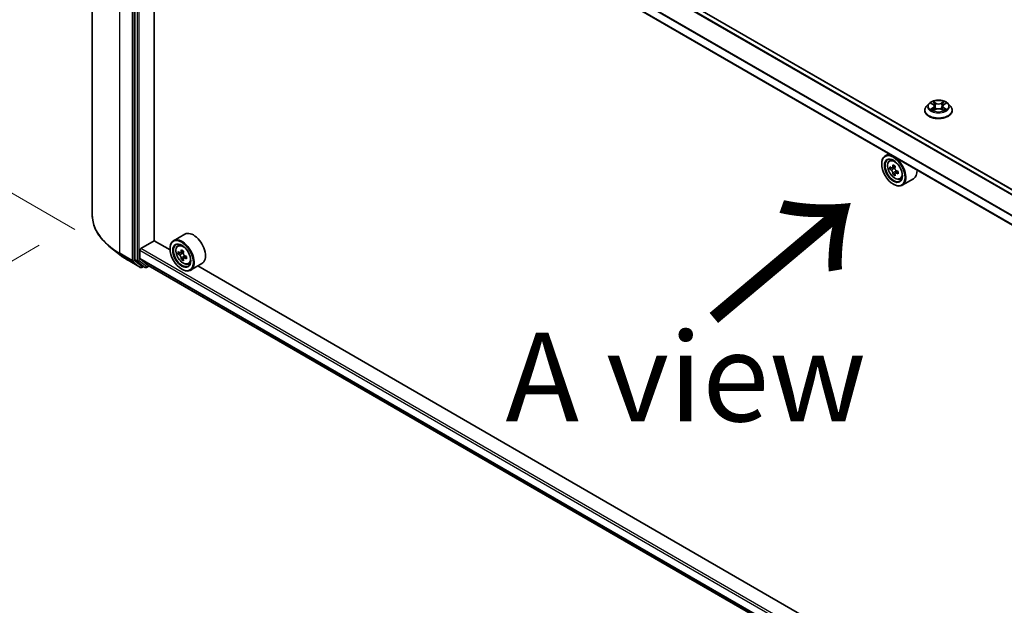
# Model space of a CAD drawing. Units: millimetres. Extents: x 36 to 10849, y 20 to 1987.
# Drawn here: x 106 to 175, y 552 to 594 of the extents above; entities that cross this region are included whole.
import ezdxf

# ---------------------------------------------------------------- set-up
doc = ezdxf.new("R2010")
doc.units = ezdxf.units.MM
doc.header["$LTSCALE"] = 2.5
doc.layers.get('Defpoints').update_dxf_attribs({"lineweight": 25})
for name, color, linetype, lineweight in [('Dimension (ISO)', 7, 'Continuous', 18), ('Symbol (ISO)', 7, 'Continuous', 18), ('Visible (ISO)', 7, 'Continuous', 35), ('Visible Narrow (ISO)', 7, 'Continuous', 25)]:
    doc.layers.add(name, color=color, linetype=linetype, lineweight=lineweight)
doc.styles.add('Note Text (TK)', font='MS PGothic.ttf')
doc.dimstyles.new('Default - Method 1b (TK)', dxfattribs={"dimscale": 2.5, "dimtxt": 2.5, "dimasz": 2.5, "dimexe": 1, "dimexo": 1.5, "dimgap": 1, "dimtad": 1, "dimdsep": 46, "dimtxsty": 'Note Text (TK)', "dimblk": 'OPEN', "dimcen": 0.09, "dimdle": 5, "dimclrd": 100, "dimclre": 100, "dimclrt": 7, "dimadec": 1, "dimazin": 1, "dimtfac": 1, "dimtmove": 0, "dimatfit": 3, "dimldrblk": 'OPEN', "dimfxl": 1, "dimtolj": 1, "dimlwd": -1, "dimlwe": -1, "dimarcsym": 0})

# ---------------------------------------------------------------- blocks, each defined once
blk = doc.blocks.new('_Open')
at = {"color": 0, "linetype": 'ByBlock', "lineweight": -2}
for p, q in [((-1, 0.167), (0, 0)), ((-1, -0.167), (0, 0)), ((0, 0), (-1, 0))]:
    blk.add_line(p, q, dxfattribs=at)
blk = doc.blocks.new('*D22')
at = {"layer": 'Defpoints', "color": 0}
for p in [(110.829, 579.764), (230.064, 513.955), (197.399, 495.096)]:
    blk.add_point(p, dxfattribs=at)
at = {"layer": 'Dimension (ISO)', "color": 100}
for p, q in [((107.09, 577.605), (79.004, 561.39)), ((86.893, 559.675), (192.003, 498.249)), ((226.326, 511.797), (194.906, 493.657))]:
    blk.add_line(p, q, dxfattribs=at)
at = {"layer": 'Dimension (ISO)', "color": 100, "xscale": 6.25, "yscale": 6.25, "zscale": 6.25}
for p, rotation in [((81.497, 562.829), 149.6981328138408), ((197.399, 495.096), 329.6981328138409)]:
    blk.add_blockref('_Open', p, dxfattribs=dict(at, rotation=rotation))
at = {"layer": 'Dimension (ISO)', "color": 7, "insert": (136.624, 536.462), "char_height": 6.25, "attachment_point": 4, "rotation": 329.69813, "style": 'Note Text (TK)'}
blk.add_mtext('\\A1;{\\Q29.698;\\W0.819;\\H0.816x;500}', dxfattribs=at)
blk = doc.blocks.new('*D24')
at = {"layer": 'Defpoints', "color": 0}
for p in [(88.983, 631.208), (113.404, 617.108), (113.349, 576.553)]:
    blk.add_point(p, dxfattribs=at)
at = {"layer": 'Dimension (ISO)', "color": 100}
for p, q in [((109.657, 619.272), (86.485, 632.65)), ((88.937, 596.903), (88.975, 624.958)), ((109.602, 578.717), (86.43, 592.095))]:
    blk.add_line(p, q, dxfattribs=at)
at = {"layer": 'Dimension (ISO)', "color": 100, "xscale": 6.25, "yscale": 6.25, "zscale": 6.25}
for p, rotation in [((88.983, 631.208), 89.92325447169742), ((88.929, 590.653), 269.9232544716974)]:
    blk.add_blockref('_Open', p, dxfattribs=dict(at, rotation=rotation))
at = {"layer": 'Dimension (ISO)', "color": 7, "insert": (83.898, 605.417), "char_height": 6.25, "attachment_point": 4, "rotation": 89.92325, "style": 'Note Text (TK)'}
blk.add_mtext('\\A1;{\\Q29.923;\\W0.817;\\H0.816x;149}', dxfattribs=at)

msp = doc.modelspace()

# ---------------------------------------------------------------- linework, layer by layer
at = {"layer": 'Visible (ISO)'}
for p, q in [((110.8288, 579.7639), (110.8288, 618.6244)), ((221.1101, 555.3277), (115.1177, 616.5224)), ((113.842, 615.3772), (113.842, 576.6152)), ((220.1852, 553.3718), (114.2163, 614.5529)), ((115.1973, 577.9312), (115.1973, 613.9865)), ((169.5618, 587.11), (169.5618, 587.1211)), ((169.8448, 587.5889), (169.6795, 587.4044)), ((170.0071, 587.6089), (170.1487, 587.5243)), ((170.1751, 587.1039), (170.3225, 587.1862)), ((170.2361, 587.4077), (170.2634, 587.1532)), ((170.7343, 587.1862), (170.8818, 587.1039)), ((170.8208, 587.4077), (170.7934, 587.1532)), ((170.9081, 587.5243), (171.0497, 587.6089)), ((171.212, 587.5889), (171.3774, 587.4044)), ((171.4951, 587.11), (171.4951, 587.1211)), ((167.0246, 584.064), (166.77, 583.917)), ((167.0656, 583.5632), (167.1767, 583.6609)), ((166.5215, 583.3405), (166.5215, 583.3677)), ((167.2421, 583.0591), (167.1025, 582.9785)), ((167.4694, 583.181), (167.2702, 583.066)), ((167.3074, 583.0875), (167.4083, 583.0292)), ((167.6823, 582.8123), (167.4831, 582.6973)), ((167.5203, 582.8353), (167.5203, 582.7187)), ((167.4631, 582.6764), (167.3235, 582.5958)), ((167.8114, 582.2714), (167.9516, 582.3189)), ((168.7714, 582.3013), (167.97, 581.8386)), ((167.3465, 581.9116), (167.37, 581.898)), ((114.2663, 577.3801), (115.2091, 577.9244)), ((116.319, 577.2836), (115.1973, 577.9312)), ((117.3668, 578.3921), (116.5654, 577.9294)), ((112.7582, 576.9524), (112.1278, 577.4514)), ((114.1956, 576.6785), (114.1956, 577.2576)), ((116.3169, 577.3529), (116.3169, 577.3801)), ((116.861, 577.5756), (116.9721, 577.6733)), ((113.3538, 576.5505), (114.2259, 576.047)), ((113.8584, 576.5724), (114.3867, 576.1454)), ((114.2065, 576.65), (114.7707, 576.194)), ((117.0375, 577.0715), (116.8979, 576.9909)), ((117.2648, 577.1934), (117.0656, 577.0784)), ((117.1028, 577.0998), (117.2037, 577.0416)), ((117.2585, 576.6887), (117.1189, 576.6082)), ((117.4777, 576.8246), (117.2785, 576.7096)), ((117.3157, 576.8476), (117.3157, 576.7311)), ((114.441, 576.1135), (114.3259, 576.047)), ((114.556, 576.0471), (114.391, 576.1424)), ((114.656, 576.0471), (114.8403, 576.1535)), ((114.7736, 576.192), (220.1852, 515.3326)), ((117.1419, 575.924), (117.1654, 575.9104)), ((117.6068, 576.2838), (117.747, 576.3312)), ((118.5668, 576.3136), (117.7654, 575.8509)), ((166.5236, 548.298), (118.2829, 576.1497))]:
    msp.add_line(p, q, dxfattribs=at)
for centre in [(114.2759, 576.1336), (114.606, 576.1337)]:
    msp.add_arc(centre, 0.1, 240, 300, dxfattribs=at)
for centre, major_axis in [((167.3465, 582.8642), (-0.5833, 1.0104)), ((167.3465, 582.8642), (0.45, -0.7794)), ((117.1419, 576.8766), (-0.5833, 1.0104)), ((117.1419, 576.8766), (0.45, -0.7794))]:
    msp.add_ellipse(centre, major_axis=major_axis, ratio=0.5773503, dxfattribs=at)
for centre, major_axis, start_param, end_param in [((167.37, 582.8778), (0.6, -1.0392), 5.4977871, 10.2101761), ((167.37, 582.8778), (0.4333, -0.7506), 2.375245, 7.049533), ((168.7895, 584.0376), (-1.194, -2.0681), 5.4541541, 5.5414202), ((169.0842, 583.9525), (-2.4219, 0), 0.6124987, 0.6768001), ((169.0842, 583.7824), (2.4219, 0), 3.7540914, 3.8183927), ((169.0105, 583.91), (-1.211, -2.0975), 5.3248877, 5.3891891), ((169.0842, 584.2077), (-2.3881, 0), 0.7417651, 0.8290312), ((167.4083, 582.8999), (0.0792, -0.1371), 1.7950624, 2.3561945), ((169.1578, 583.825), (1.211, 2.0975), 2.1832951, 2.2475964), ((167.4083, 582.8999), (0.0792, -0.1371), 0.7853982, 1.3465303), ((169.0842, 583.9525), (-2.4219, 0), 0.8939962, 0.9582976), ((169.3788, 583.6974), (1.194, 2.0681), 2.3125614, 2.3998276), ((168.1714, 583.3405), (0.6, -1.0392), 0, 0.8481438), ((169.0105, 583.91), (-1.211, -2.0975), 5.6063852, 5.6706866), ((169.0842, 583.5273), (2.3881, 0), 3.8833577, 3.9706239), ((169.1578, 583.825), (1.211, 2.0975), 2.4647926, 2.5290939), ((169.0842, 583.7824), (2.4219, 0), 4.0355889, 4.0998903), ((117.1654, 576.8902), (0.6, -1.0392), 5.4977871, 10.2101761), ((117.9668, 577.3529), (0.6, -1.0392), 0, 3.1415927), ((114.2663, 577.2984), (-0.05, -0.0866), 3.9269908, 5.4977871), ((117.1654, 576.8902), (0.4333, -0.7506), 2.375245, 7.049533), ((118.8059, 577.9224), (-1.211, -2.0975), 5.3248877, 5.3891891), ((118.8796, 578.22), (-2.3881, 0), 0.7417651, 0.8290312), ((113.9127, 576.656), (-0.05, -0.0866), 5.4977871, 6.1925254), ((114.2427, 576.7058), (-0.0333, -0.0577), 5.4977871, 6.1925254), ((118.585, 578.0499), (-1.194, -2.0681), 5.4541541, 5.5414202), ((118.8796, 577.9649), (-2.4219, 0), 0.6124987, 0.6768001), ((118.8796, 577.7948), (2.4219, 0), 3.7540914, 3.8183927), ((118.8059, 577.9224), (-1.211, -2.0975), 5.6063852, 5.6706866), ((118.8796, 577.5396), (2.3881, 0), 3.8833577, 3.9706239), ((117.2037, 576.9123), (0.0792, -0.1371), 1.7950624, 2.3561945), ((118.9532, 577.8373), (1.211, 2.0975), 2.1832951, 2.2475964), ((118.9532, 577.8373), (1.211, 2.0975), 2.4647926, 2.5290939), ((117.2037, 576.9123), (0.0792, -0.1371), 0.7853982, 1.3465303), ((118.8796, 577.9649), (-2.4219, 0), 0.8939962, 0.9582976), ((118.8796, 577.7948), (2.4219, 0), 4.0355889, 4.0998903), ((119.1742, 577.7097), (1.194, 2.0681), 2.3125614, 2.3998276), ((114.441, 576.229), (-0.05, -0.0866), 6.1925254, 6.2831853), ((114.8069, 576.2497), (-0.0333, -0.0577), 6.1925254, 6.2831853)]:
    msp.add_ellipse(centre, major_axis=major_axis, ratio=0.5773503, start_param=start_param, end_param=end_param, dxfattribs=at)
for points, knots in [([(171.212, 587.5889), (171.1711, 587.6345), (171.1192, 587.6745), (170.9966, 587.7434), (170.9252, 587.7718), (170.772, 587.8132), (170.6902, 587.8263), (170.5244, 587.8364), (170.4404, 587.8334), (170.278, 587.8118), (170.1995, 587.7931), (170.0553, 587.7411), (169.9896, 587.7077), (169.9004, 587.6438), (169.8704, 587.6174), (169.8448, 587.5889)], [1.2629648, 1.2629648, 1.2629648, 1.2629648, 1.5839777, 1.5839777, 1.9184063, 1.9184063, 2.2514838, 2.2514838, 2.5827972, 2.5827972, 2.9145331, 2.9145331, 3.2485111, 3.2485111, 3.4494242, 3.4494242, 3.4494242, 3.4494242]), ([(169.6795, 587.4044), (169.6646, 587.3878), (169.6509, 587.3706), (169.6263, 587.3352), (169.6153, 587.3169), (169.5962, 587.2795), (169.5881, 587.2604), (169.5751, 587.2214), (169.5701, 587.2016), (169.5634, 587.1615), (169.5618, 587.1413), (169.5618, 587.1211)], [3.4494242, 3.4494242, 3.4494242, 3.4494242, 3.54493753, 3.54493753, 3.64045085, 3.64045085, 3.73596417, 3.73596417, 3.83147749, 3.83147749, 3.92699082, 3.92699082, 3.92699082, 3.92699082]), ([(169.5618, 587.11), (169.5618, 587.0504), (169.5775, 586.9909), (169.6384, 586.877), (169.6847, 586.8228), (169.8043, 586.7245), (169.8786, 586.6808), (170.0465, 586.6095), (170.1403, 586.5819), (170.3375, 586.5457), (170.4409, 586.5369), (170.6469, 586.5388), (170.7496, 586.5495), (170.9444, 586.5894), (171.0364, 586.6186), (171.2008, 586.693), (171.273, 586.7383), (171.3895, 586.8412), (171.4341, 586.8987), (171.4837, 587.0084), (171.4951, 587.0592), (171.4951, 587.11)], [3.9269908, 3.9269908, 3.9269908, 3.9269908, 4.2267014, 4.2267014, 4.5391124, 4.5391124, 4.8636054, 4.8636054, 5.1893334, 5.1893334, 5.5140838, 5.5140838, 5.8384387, 5.8384387, 6.1632728, 6.1632728, 6.4890702, 6.4890702, 6.8129852, 6.8129852, 7.0685835, 7.0685835, 7.0685835, 7.0685835]), ([(170.0712, 587.1751), (170.0772, 587.1701), (170.0837, 587.1651), (170.0977, 587.155), (170.1052, 587.15), (170.1211, 587.1401), (170.1295, 587.1353), (170.1472, 587.1257), (170.1565, 587.121), (170.1719, 587.1138), (170.1776, 587.1112), (170.1836, 587.1087)], [4.53490148, 4.53490148, 4.53490148, 4.53490148, 4.60505141, 4.60505141, 4.67520135, 4.67520135, 4.74535128, 4.74535128, 4.81550122, 4.81550122, 4.85637589, 4.85637589, 4.85637589, 4.85637589]), ([(170.2361, 587.4077), (170.2351, 587.4168), (170.2331, 587.4258), (170.2268, 587.4433), (170.2226, 587.4518), (170.2124, 587.4683), (170.2064, 587.4762), (170.1926, 587.4913), (170.1848, 587.4984), (170.1679, 587.512), (170.1586, 587.5183), (170.1487, 587.5243)], [0.84730152, 0.84730152, 0.84730152, 0.84730152, 0.98850982, 0.98850982, 1.12971813, 1.12971813, 1.27092643, 1.27092643, 1.41213473, 1.41213473, 1.55334303, 1.55334303, 1.55334303, 1.55334303]), ([(170.7343, 587.1862), (170.7121, 587.1986), (170.6868, 587.2088), (170.6324, 587.2244), (170.6033, 587.2297), (170.5437, 587.2351), (170.5132, 587.2351), (170.4536, 587.2297), (170.4244, 587.2244), (170.37, 587.2088), (170.3448, 587.1986), (170.3225, 587.1862)], [1.5882496, 1.5882496, 1.5882496, 1.5882496, 1.8954276, 1.8954276, 2.2026055, 2.2026055, 2.5097835, 2.5097835, 2.8169614, 2.8169614, 3.1241394, 3.1241394, 3.1241394, 3.1241394]), ([(170.9081, 587.5243), (170.8982, 587.5183), (170.889, 587.512), (170.872, 587.4984), (170.8643, 587.4913), (170.8505, 587.4762), (170.8444, 587.4683), (170.8342, 587.4518), (170.8301, 587.4433), (170.8238, 587.4258), (170.8217, 587.4168), (170.8208, 587.4077)], [3.15904595, 3.15904595, 3.15904595, 3.15904595, 3.30025425, 3.30025425, 3.44146255, 3.44146255, 3.58267086, 3.58267086, 3.72387916, 3.72387916, 3.86508746, 3.86508746, 3.86508746, 3.86508746]), ([(170.8733, 587.1087), (170.8792, 587.1112), (170.885, 587.1138), (170.9003, 587.121), (170.9096, 587.1257), (170.9273, 587.1353), (170.9357, 587.1401), (170.9516, 587.15), (170.9591, 587.155), (170.9731, 587.1651), (170.9796, 587.1701), (170.9857, 587.1751)], [6.13919839, 6.13919839, 6.13919839, 6.13919839, 6.18007307, 6.18007307, 6.250223, 6.250223, 6.32037294, 6.32037294, 6.39052288, 6.39052288, 6.46067281, 6.46067281, 6.46067281, 6.46067281]), ([(171.4951, 587.1211), (171.4951, 587.1413), (171.4934, 587.1615), (171.4868, 587.2016), (171.4818, 587.2214), (171.4687, 587.2604), (171.4607, 587.2795), (171.4416, 587.3169), (171.4306, 587.3352), (171.4059, 587.3706), (171.3923, 587.3878), (171.3774, 587.4044)], [0.78539816, 0.78539816, 0.78539816, 0.78539816, 0.88091149, 0.88091149, 0.97642481, 0.97642481, 1.07193813, 1.07193813, 1.16745145, 1.16745145, 1.26296478, 1.26296478, 1.26296478, 1.26296478]), ([(167.0656, 583.5632), (167.0298, 583.5318), (167.0013, 583.4917), (166.9576, 583.395), (166.9443, 583.337), (166.935, 583.2084), (166.9403, 583.1371), (166.9694, 582.9908), (166.9932, 582.9158), (167.0563, 582.7699), (167.0956, 582.699), (167.1857, 582.5677), (167.2366, 582.5073), (167.3458, 582.4026), (167.4041, 582.3584), (167.5234, 582.2916), (167.5845, 582.2689), (167.7016, 582.2506), (167.7579, 582.2537), (167.81, 582.271), (167.8107, 582.2712), (167.8114, 582.2714)], [2.4711378, 2.4711378, 2.4711378, 2.4711378, 2.749634, 2.749634, 3.0614528, 3.0614528, 3.3950878, 3.3950878, 3.7294293, 3.7294293, 4.0615117, 4.0615117, 4.3933663, 4.3933663, 4.7271971, 4.7271971, 5.0619213, 5.0619213, 5.3786181, 5.3786181, 5.3828439, 5.3828439, 5.3828439, 5.3828439]), ([(167.1961, 583.0768), (167.2086, 583.0678), (167.2222, 583.0616), (167.248, 583.0578), (167.2602, 583.0603), (167.2802, 583.0718), (167.2892, 583.0816), (167.3024, 583.1079), (167.3065, 583.1244), (167.308, 583.1414)], [0, 0, 0, 0, 0.017936943, 0.017936943, 0.035873886, 0.035873886, 0.053810829, 0.053810829, 0.071747772, 0.071747772, 0.071747772, 0.071747772]), ([(167.308, 582.7128), (167.3065, 582.728), (167.3024, 582.7462), (167.2892, 582.7836), (167.2802, 582.8029), (167.2602, 582.8374), (167.248, 582.8549), (167.2222, 582.8851), (167.2086, 582.8977), (167.1961, 582.9067)], [0, 0, 0, 0, 0.017936943, 0.017936943, 0.035873886, 0.035873886, 0.053810829, 0.053810829, 0.071747772, 0.071747772, 0.071747772, 0.071747772]), ([(167.4554, 583.0564), (167.4538, 583.0393), (167.4553, 583.0196), (167.4649, 582.9802), (167.4731, 582.9604), (167.4931, 582.9258), (167.5061, 582.9089), (167.5355, 582.8808), (167.5518, 582.8696), (167.5673, 582.8624)], [0, 0, 0, 0, 0.017936943, 0.017936943, 0.035873886, 0.035873886, 0.053810829, 0.053810829, 0.071747772, 0.071747772, 0.071747772, 0.071747772]), ([(167.5673, 582.6923), (167.5518, 582.6995), (167.5355, 582.7042), (167.5061, 582.7059), (167.4931, 582.703), (167.4731, 582.6915), (167.4649, 582.6822), (167.4553, 582.6579), (167.4538, 582.643), (167.4554, 582.6277)], [0, 0, 0, 0, 0.017936943, 0.017936943, 0.035873886, 0.035873886, 0.053810829, 0.053810829, 0.071747772, 0.071747772, 0.071747772, 0.071747772]), ([(112.1278, 577.4514), (111.9619, 577.5828), (111.81, 577.7205), (111.5366, 578.0065), (111.4152, 578.155), (111.2051, 578.4604), (111.1164, 578.6175), (110.9735, 578.9378), (110.9193, 579.101), (110.847, 579.4308), (110.8288, 579.5973), (110.8288, 579.7639)], [3.29685357, 3.29685357, 3.29685357, 3.29685357, 3.42288102, 3.42288102, 3.54890847, 3.54890847, 3.67493592, 3.67493592, 3.80096337, 3.80096337, 3.92699082, 3.92699082, 3.92699082, 3.92699082]), ([(116.861, 577.5756), (116.8252, 577.5442), (116.7967, 577.504), (116.7531, 577.4073), (116.7397, 577.3494), (116.7304, 577.2208), (116.7357, 577.1494), (116.7648, 577.0031), (116.7886, 576.9282), (116.8517, 576.7823), (116.891, 576.7114), (116.9811, 576.58), (117.032, 576.5196), (117.1412, 576.4149), (117.1995, 576.3708), (117.3188, 576.3039), (117.3799, 576.2812), (117.497, 576.2629), (117.5533, 576.2661), (117.6054, 576.2833), (117.6061, 576.2836), (117.6068, 576.2838)], [5.6127304, 5.6127304, 5.6127304, 5.6127304, 5.8912266, 5.8912266, 6.2030455, 6.2030455, 6.5366804, 6.5366804, 6.871022, 6.871022, 7.2031044, 7.2031044, 7.5349589, 7.5349589, 7.8687898, 7.8687898, 8.2035139, 8.2035139, 8.5202107, 8.5202107, 8.5244365, 8.5244365, 8.5244365, 8.5244365]), ([(112.7582, 576.9524), (112.7943, 576.9239), (112.8312, 576.8956), (112.9064, 576.8398), (112.9447, 576.8122), (113.0228, 576.7579), (113.0625, 576.7311), (113.1434, 576.6782), (113.1845, 576.6521), (113.2681, 576.6007), (113.3106, 576.5754), (113.3538, 576.5505)], [2.98633174, 2.98633174, 2.98633174, 2.98633174, 3.01738392, 3.01738392, 3.0484361, 3.0484361, 3.07948829, 3.07948829, 3.11054047, 3.11054047, 3.14159265, 3.14159265, 3.14159265, 3.14159265]), ([(116.9915, 577.0891), (117.004, 577.0802), (117.0176, 577.074), (117.0435, 577.0702), (117.0556, 577.0726), (117.0756, 577.0841), (117.0846, 577.094), (117.0978, 577.1203), (117.1019, 577.1367), (117.1035, 577.1538)], [0, 0, 0, 0, 0.017936943, 0.017936943, 0.035873886, 0.035873886, 0.053810829, 0.053810829, 0.071747772, 0.071747772, 0.071747772, 0.071747772]), ([(117.1035, 576.7251), (117.1019, 576.7404), (117.0978, 576.7585), (117.0846, 576.796), (117.0756, 576.8153), (117.0556, 576.8498), (117.0435, 576.8673), (117.0176, 576.8974), (117.004, 576.9101), (116.9915, 576.919)], [0, 0, 0, 0, 0.017936943, 0.017936943, 0.035873886, 0.035873886, 0.053810829, 0.053810829, 0.071747772, 0.071747772, 0.071747772, 0.071747772]), ([(117.2508, 577.0687), (117.2492, 577.0517), (117.2507, 577.032), (117.2604, 576.9925), (117.2685, 576.9727), (117.2885, 576.9382), (117.3015, 576.9212), (117.3309, 576.8931), (117.3472, 576.882), (117.3627, 576.8748)], [0, 0, 0, 0, 0.017936943, 0.017936943, 0.035873886, 0.035873886, 0.053810829, 0.053810829, 0.071747772, 0.071747772, 0.071747772, 0.071747772]), ([(117.3627, 576.7047), (117.3472, 576.7119), (117.3309, 576.7166), (117.3015, 576.7183), (117.2885, 576.7154), (117.2685, 576.7039), (117.2604, 576.6945), (117.2507, 576.6703), (117.2492, 576.6554), (117.2508, 576.6401)], [0, 0, 0, 0, 0.017936943, 0.017936943, 0.035873886, 0.035873886, 0.053810829, 0.053810829, 0.071747772, 0.071747772, 0.071747772, 0.071747772])]:
    msp.add_open_spline(points, degree=3, knots=knots, dxfattribs=at)
at = {"layer": 'Visible Narrow (ISO)'}
for p, q in [((114.7707, 616.3264), (220.7669, 555.1295)), ((220.8201, 555.1602), (114.8069, 616.3669)), ((115.0677, 616.5175), (221.0808, 555.3108)), ((112.7814, 577.0422), (112.7814, 615.9028)), ((113.6535, 615.3993), (113.6535, 576.5387)), ((113.7949, 576.5387), (113.7949, 615.3993)), ((114.007, 615.2819), (114.007, 576.5199)), ((114.1485, 576.5199), (114.1485, 615.2819)), ((114.1956, 615.1778), (220.1852, 553.9846)), ((220.1887, 554.0301), (114.2065, 615.2189)), ((220.1852, 553.4056), (114.1956, 614.5987)), ((170.3306, 587.6335), (170.1437, 587.7378)), ((170.2016, 587.6797), (170.3191, 587.6142)), ((170.9132, 587.7378), (170.7262, 587.6335)), ((170.7378, 587.6142), (170.8553, 587.6797)), ((169.9596, 587.6315), (170.1402, 587.5236)), ((170.1402, 587.2952), (169.9596, 587.1872)), ((170.0386, 587.2082), (170.1521, 587.2761)), ((170.1437, 587.081), (170.3306, 587.1852)), ((170.1521, 587.2761), (170.1638, 587.1176)), ((170.3191, 587.6142), (170.3023, 587.3782)), ((170.7262, 587.1852), (170.9132, 587.081)), ((170.7378, 587.6142), (170.7546, 587.3782)), ((170.9047, 587.2761), (170.893, 587.1176)), ((170.9047, 587.2761), (171.0182, 587.2082)), ((170.9167, 587.5236), (171.0972, 587.6315)), ((171.0972, 587.1872), (170.9167, 587.2952)), ((167.1961, 582.9067), (167.4083, 583.0292)), ((167.308, 583.1414), (167.4313, 583.2126)), ((167.5203, 582.8353), (167.308, 582.7128)), ((167.6905, 582.7635), (167.5673, 582.6923)), ((114.1956, 577.2576), (220.1852, 516.0645)), ((220.1852, 516.2278), (114.2663, 577.3801)), ((117.1035, 577.1538), (117.2267, 577.2249)), ((113.6535, 576.5387), (112.7814, 577.0422)), ((112.7978, 576.9994), (113.6699, 576.4959)), ((113.3494, 576.5535), (112.7978, 576.9994)), ((114.2215, 576.05), (113.3494, 576.5535)), ((114.3466, 576.0928), (113.7949, 576.5387)), ((114.007, 576.5199), (113.842, 576.6152)), ((113.8584, 576.5724), (114.0234, 576.4771)), ((220.1852, 515.4854), (114.1956, 576.6785)), ((114.2065, 576.65), (220.1852, 515.4632)), ((116.9915, 576.919), (117.2037, 577.0416)), ((117.3157, 576.8476), (117.1035, 576.7251)), ((117.4859, 576.7758), (117.3627, 576.7047)), ((113.6699, 576.4959), (114.2215, 576.05)), ((114.0234, 576.4771), (114.5517, 576.0501)), ((114.6767, 576.0929), (114.1485, 576.5199)), ((114.4118, 576.1304), (114.3466, 576.0928)), ((114.5517, 576.0501), (114.3867, 576.1454)), ((114.811, 576.1704), (114.6767, 576.0929)), ((220.1852, 515.3329), (114.7707, 576.194))]:
    msp.add_line(p, q, dxfattribs=at)
for centre, major_axis in [((170.5284, 587.4094), (0.7138, 0)), ((167.444, 582.9205), (0.3522, -0.61)), ((117.2394, 576.9329), (-0.3522, 0.61))]:
    msp.add_ellipse(centre, major_axis=major_axis, ratio=0.5773503, dxfattribs=at)
for centre, major_axis, ratio, start_param, end_param in [((170.5284, 587.4094), (-0.6867, 0), 0.5773503, 5.3071026, 5.6884717), ((170.1901, 587.674), (-0.0136, -0.0096), 0.1849737, 1.043317, 2.4384992), ((170.8668, 587.674), (-0.0136, 0.0096), 0.1849737, 0.7030935, 2.0982756), ((170.5284, 587.4094), (-0.6867, 0), 0.5773503, 3.7363063, 4.1176753), ((170.5284, 587.1507), (-0.9559, 0), 0.5773503, 5.8056187, 9.9023446), ((170.5284, 587.1211), (-0.9667, 0), 0.5773503, 0, 3.1415927), ((170.5284, 587.11), (0.9667, 0), 0.5773503, 3.1415927, 6.2831853), ((170.5284, 587.3846), (-0.7697, 0), 0.5773503, 5.8056187, 9.9023446), ((170.5284, 587.4094), (0.6867, 0), 0.5773503, 3.7363063, 4.1176753), ((170.0506, 587.2028), (-0.0032, -0.0164), 0.7797536, 4.5269049, 5.922087), ((170.0989, 587.1681), (-0.0142, -0.0088), 0.7297361, 5.1634453, 5.7754826), ((170.5284, 587.3338), (0.5374, 0), 0.5773503, 2.1762943, 2.4206222), ((170.1402, 587.51), (0.0086, 0.0143), 0.5873385, 0, 0.7942785), ((169.9354, 587.4094), (0.2847, 0), 0.5773503, 5.5152404, 7.0511302), ((170.1402, 587.2816), (0.0086, -0.0143), 0.5873385, 0.8637843, 2.3473142), ((169.9354, 587.397), (0.3013, 0), 0.5773503, 5.5152404, 6.3450887), ((170.2311, 587.5878), (-0.0161, -0.0045), 0.2229178, 3.8515805, 5.2070037), ((170.2908, 587.3725), (-0.0161, -0.0045), 0.2228845, 3.8515738, 5.2026198), ((170.3306, 587.6199), (-0.0081, -0.0146), 0.5671862, 3.9184152, 5.401945), ((170.5284, 587.7394), (0.3013, 0), 0.5773503, 3.9444441, 5.4803339), ((170.3306, 587.1716), (-0.0081, 0.0146), 0.5671862, 5.5063628, 6.2831853), ((170.5284, 587.7518), (-0.2847, 0), 0.5773503, 0.8028515, 2.3387412), ((170.5284, 587.067), (0.2847, 0), 0.5773503, 0.8028515, 2.3387412), ((170.7262, 587.6199), (0.0081, -0.0146), 0.5671862, 0.8812403, 2.3647701), ((170.7262, 587.1716), (0.0081, 0.0146), 0.5671862, 0, 0.7768225), ((170.7661, 587.3725), (-0.0161, 0.0045), 0.2228845, 4.2221582, 5.5732041), ((171.1215, 587.4094), (-0.2847, 0), 0.5773503, 5.5152404, 7.0511302), ((170.8258, 587.5878), (-0.0161, 0.0045), 0.2229178, 4.2177743, 5.5731974), ((171.1215, 587.397), (-0.3013, 0), 0.5773503, 6.221282, 7.0511302), ((170.5284, 587.3338), (0.5374, 0), 0.5773503, 0.7209705, 0.9652983), ((170.9167, 587.2816), (-0.0086, -0.0143), 0.5873385, 3.9358711, 5.419401), ((170.9167, 587.51), (-0.0086, 0.0143), 0.5873385, 5.4889069, 6.2831853), ((170.5284, 587.4094), (0.6867, 0), 0.5773503, 5.3071026, 5.6884717), ((170.958, 587.1681), (-0.0142, 0.0088), 0.7297361, 3.6492954, 4.2613326), ((171.0063, 587.2028), (0.0032, -0.0164), 0.7797536, 0.3610983, 1.7562804), ((167.4815, 582.9422), (-0.3754, 0.6502), 0.5773503, 5.8594015, 6.3981286), ((167.4815, 582.9422), (0.3754, -0.6502), 0.5773503, 6.168242, 6.7069691), ((117.4954, 579.7639), (-6.6667, 0), 0.5773503, 0, 0.7853982), ((117.4954, 579.7116), (6.6435, 0), 0.5773503, 3.7717299, 3.9269908), ((117.2769, 576.9546), (-0.3754, 0.6502), 0.5773503, 5.8594015, 6.3981286), ((117.4954, 578.9472), (-5.8633, 0), 0.5773503, 0.6301372, 0.7853982), ((112.8521, 577.083), (-0.05, -0.0866), 0.5773503, 5.4977871, 6.1925254), ((113.4038, 576.6371), (-0.05, -0.0866), 0.5773503, 6.1925254, 6.2831853), ((113.7242, 576.5795), (0.1, 0), 0.5773503, 3.9269908, 5.4977871), ((113.7242, 576.5795), (-0.05, -0.0866), 0.5773503, 5.4977871, 6.1925254), ((113.7242, 576.5795), (-0.0629, -0.0778), 0.8131434, 0.127344, 1.6981404), ((114.0777, 576.5608), (0.1, 0), 0.5773503, 3.9269908, 5.4977871), ((114.0777, 576.5608), (-0.05, -0.0866), 0.5773503, 5.4977871, 6.1925254), ((114.0777, 576.5608), (-0.0629, -0.0778), 0.8131434, 0.127344, 1.6981404), ((114.2759, 576.1336), (-0.0629, -0.0778), 0.8131434, 0.127344, 1.6981404), ((114.2759, 576.1336), (-0.05, -0.0866), 0.5773503, 6.1925254, 6.2831853), ((114.2759, 576.1336), (0.05, -0.0866), 0.5773503, 0, 0.7853982), ((114.606, 576.1337), (-0.0629, -0.0778), 0.8131434, 0.127344, 1.6981404), ((114.606, 576.1337), (-0.05, -0.0866), 0.5773503, 6.1925254, 6.2831853), ((114.606, 576.1337), (0.05, -0.0866), 0.5773503, 0, 0.7853982), ((117.2769, 576.9546), (0.3754, -0.6502), 0.5773503, 6.168242, 6.7069691)]:
    msp.add_ellipse(centre, major_axis=major_axis, ratio=ratio, start_param=start_param, end_param=end_param, dxfattribs=at)
for points, knots in [([(170.2016, 587.6797), (170.1961, 587.6851), (170.1908, 587.6905), (170.1775, 587.7045), (170.1696, 587.7128), (170.1557, 587.7267), (170.1497, 587.7325), (170.1437, 587.7378)], [-0.032055974, -0.032055974, -0.032055974, -0.032055974, -0.02365019, -0.02365019, -0.010200936, -0.010200936, 0.000338329, 0.000338329, 0.000338329, 0.000338329]), ([(170.1437, 587.7378), (170.1474, 587.732), (170.1511, 587.7253), (170.1601, 587.7087), (170.1653, 587.6984), (170.1755, 587.6808), (170.1798, 587.6738), (170.1847, 587.667)], [-0.000338329, -0.000338329, -0.000338329, -0.000338329, 0.010200936, 0.010200936, 0.02365019, 0.02365019, 0.032055974, 0.032055974, 0.032055974, 0.032055974]), ([(170.1847, 587.667), (170.1931, 587.6554), (170.2007, 587.6428), (170.2135, 587.6165), (170.2187, 587.6027), (170.2226, 587.5889)], [-0.028982846, -0.028982846, -0.028982846, -0.028982846, -0.014585063, -0.014585063, 0, 0, 0, 0]), ([(170.2426, 587.5936), (170.2384, 587.6088), (170.2327, 587.624), (170.2188, 587.653), (170.2107, 587.6669), (170.2016, 587.6797)], [0, 0, 0, 0, 0.014585063, 0.014585063, 0.028982846, 0.028982846, 0.028982846, 0.028982846]), ([(170.8553, 587.6797), (170.8461, 587.6668), (170.838, 587.6529), (170.8241, 587.6238), (170.8185, 587.6087), (170.8143, 587.5936)], [0, 0, 0, 0, 0.014491423, 0.014491423, 0.028982846, 0.028982846, 0.028982846, 0.028982846]), ([(170.8343, 587.5889), (170.8381, 587.6026), (170.8433, 587.6163), (170.8561, 587.6427), (170.8637, 587.6553), (170.8721, 587.667)], [-0.028982846, -0.028982846, -0.028982846, -0.028982846, -0.014491423, -0.014491423, 0, 0, 0, 0]), ([(170.9132, 587.7378), (170.9083, 587.7334), (170.9033, 587.7288), (170.8935, 587.7191), (170.8887, 587.7142), (170.8782, 587.7033), (170.8725, 587.6972), (170.8629, 587.6873), (170.8591, 587.6835), (170.8553, 587.6797)], [-0.032394303, -0.032394303, -0.032394303, -0.032394303, -0.023744988, -0.023744988, -0.0154285, -0.0154285, -0.005934038, -0.005934038, 0, 0, 0, 0]), ([(170.8721, 587.667), (170.8756, 587.6718), (170.8787, 587.6767), (170.8864, 587.6893), (170.8905, 587.6969), (170.8977, 587.7103), (170.9009, 587.7163), (170.9071, 587.7277), (170.9101, 587.733), (170.9132, 587.7378)], [0, 0, 0, 0, 0.005934038, 0.005934038, 0.0154285, 0.0154285, 0.023744988, 0.023744988, 0.032394303, 0.032394303, 0.032394303, 0.032394303]), ([(170.0394, 587.5896), (170.0367, 587.5926), (170.0338, 587.5955), (170.0236, 587.6045), (170.0157, 587.6098), (169.9999, 587.6184), (169.9922, 587.6217), (169.9762, 587.6274), (169.9679, 587.6297), (169.9596, 587.6315)], [0.001908258, 0.001908258, 0.001908258, 0.001908258, 0.005934038, 0.005934038, 0.0154285, 0.0154285, 0.023744988, 0.023744988, 0.032394303, 0.032394303, 0.032394303, 0.032394303]), ([(169.9596, 587.6315), (169.9672, 587.6287), (169.9747, 587.6255), (169.9894, 587.6187), (169.9965, 587.6151), (170.0046, 587.6104), (170.0059, 587.6097), (170.0071, 587.6089)], [-0.032394303, -0.032394303, -0.032394303, -0.032394303, -0.023744988, -0.023744988, -0.0154285, -0.0154285, -0.013913302, -0.013913302, -0.013913302, -0.013913302]), ([(170.0386, 587.2082), (170.033, 587.2072), (170.0268, 587.206), (170.0099, 587.2024), (169.9987, 587.1997), (169.978, 587.1937), (169.9688, 587.1907), (169.9596, 587.1872)], [-0.032055974, -0.032055974, -0.032055974, -0.032055974, -0.02365019, -0.02365019, -0.010200936, -0.010200936, 0.000338329, 0.000338329, 0.000338329, 0.000338329]), ([(169.9596, 587.1872), (169.9697, 587.1894), (169.9798, 587.1907), (170.0023, 587.1922), (170.0143, 587.1919), (170.0317, 587.1903), (170.0379, 587.1893), (170.0431, 587.1884)], [-0.000338329, -0.000338329, -0.000338329, -0.000338329, 0.010200936, 0.010200936, 0.02365019, 0.02365019, 0.032055974, 0.032055974, 0.032055974, 0.032055974]), ([(170.0869, 587.1736), (170.0811, 587.183), (170.0739, 587.1908), (170.0576, 587.2024), (170.0485, 587.2063), (170.0386, 587.2082)], [0, 0, 0, 0, 0.014585063, 0.014585063, 0.028982846, 0.028982846, 0.028982846, 0.028982846]), ([(170.0431, 587.1884), (170.0519, 587.1867), (170.0601, 587.1832), (170.0687, 587.1771), (170.07, 587.1761), (170.0712, 587.1751)], [-0.028982846, -0.028982846, -0.028982846, -0.028982846, -0.014585063, -0.014585063, -0.012042017, -0.012042017, -0.012042017, -0.012042017]), ([(170.1806, 587.107), (170.1787, 587.1072), (170.1769, 587.1071), (170.1705, 587.1064), (170.1664, 587.1048), (170.1592, 587.1), (170.156, 587.0971), (170.1498, 587.09), (170.1467, 587.0857), (170.1437, 587.081)], [0.002440164, 0.002440164, 0.002440164, 0.002440164, 0.005934038, 0.005934038, 0.0154285, 0.0154285, 0.023744988, 0.023744988, 0.032394303, 0.032394303, 0.032394303, 0.032394303]), ([(170.1437, 587.081), (170.1486, 587.0853), (170.1535, 587.0894), (170.1633, 587.0967), (170.1682, 587.1), (170.1737, 587.1032), (170.1744, 587.1036), (170.1751, 587.1039)], [-0.032394303, -0.032394303, -0.032394303, -0.032394303, -0.023744988, -0.023744988, -0.0154285, -0.0154285, -0.014299664, -0.014299664, -0.014299664, -0.014299664]), ([(170.2226, 587.5889), (170.2325, 587.553), (170.2425, 587.5171), (170.2624, 587.4453), (170.2724, 587.4094), (170.2823, 587.3735)], [-0.068779854, -0.068779854, -0.068779854, -0.068779854, -0.034389927, -0.034389927, 0, 0, 0, 0]), ([(170.3023, 587.3782), (170.2923, 587.4141), (170.2824, 587.45), (170.2625, 587.5218), (170.2525, 587.5577), (170.2426, 587.5936)], [0, 0, 0, 0, 0.034389927, 0.034389927, 0.068779854, 0.068779854, 0.068779854, 0.068779854]), ([(170.2823, 587.3735), (170.2965, 587.3223), (170.3129, 587.2719), (170.3351, 587.2139), (170.3386, 587.205), (170.3422, 587.1962)], [-0.098241255, -0.098241255, -0.098241255, -0.098241255, -0.049120627, -0.049120627, -0.040233478, -0.040233478, -0.040233478, -0.040233478]), ([(170.358, 587.2031), (170.3548, 587.2115), (170.3517, 587.22), (170.331, 587.2774), (170.3157, 587.3274), (170.3023, 587.3782)], [0.040586257, 0.040586257, 0.040586257, 0.040586257, 0.049120627, 0.049120627, 0.098241255, 0.098241255, 0.098241255, 0.098241255]), ([(170.7546, 587.3782), (170.7412, 587.3274), (170.7259, 587.2774), (170.7052, 587.22), (170.7021, 587.2115), (170.6989, 587.2031)], [0, 0, 0, 0, 0.049120627, 0.049120627, 0.057654997, 0.057654997, 0.057654997, 0.057654997]), ([(170.7147, 587.1962), (170.7183, 587.205), (170.7218, 587.2139), (170.744, 587.2719), (170.7603, 587.3223), (170.7745, 587.3735)], [-0.058007777, -0.058007777, -0.058007777, -0.058007777, -0.049120627, -0.049120627, 0, 0, 0, 0]), ([(170.8143, 587.5936), (170.8043, 587.5577), (170.7944, 587.5218), (170.7745, 587.45), (170.7645, 587.4141), (170.7546, 587.3782)], [0, 0, 0, 0, 0.034389927, 0.034389927, 0.068779854, 0.068779854, 0.068779854, 0.068779854]), ([(170.7745, 587.3735), (170.7845, 587.4094), (170.7945, 587.4453), (170.8144, 587.5171), (170.8243, 587.553), (170.8343, 587.5889)], [-0.068779854, -0.068779854, -0.068779854, -0.068779854, -0.034389927, -0.034389927, 0, 0, 0, 0]), ([(170.9132, 587.081), (170.9095, 587.0868), (170.9057, 587.0918), (170.8968, 587.1011), (170.8915, 587.1047), (170.8825, 587.107), (170.8795, 587.1072), (170.8762, 587.107)], [-0.000338329, -0.000338329, -0.000338329, -0.000338329, 0.010200936, 0.010200936, 0.02365019, 0.02365019, 0.02961581, 0.02961581, 0.02961581, 0.02961581]), ([(170.8818, 587.1039), (170.8863, 587.1014), (170.8907, 587.0986), (170.9012, 587.0912), (170.9072, 587.0863), (170.9132, 587.081)], [-0.01775631, -0.01775631, -0.01775631, -0.01775631, -0.010200936, -0.010200936, 0.000338329, 0.000338329, 0.000338329, 0.000338329]), ([(171.0182, 587.2082), (171.0083, 587.2063), (170.9992, 587.2024), (170.9829, 587.1907), (170.9758, 587.183), (170.97, 587.1736)], [0, 0, 0, 0, 0.014491423, 0.014491423, 0.028982846, 0.028982846, 0.028982846, 0.028982846]), ([(170.9857, 587.1751), (170.9869, 587.1761), (170.9881, 587.177), (170.9967, 587.1832), (171.0049, 587.1867), (171.0138, 587.1884)], [-0.016940829, -0.016940829, -0.016940829, -0.016940829, -0.014491423, -0.014491423, 0, 0, 0, 0]), ([(171.0138, 587.1884), (171.0174, 587.189), (171.0216, 587.1897), (171.0332, 587.1912), (171.0412, 587.1918), (171.0569, 587.192), (171.0647, 587.1917), (171.0807, 587.1902), (171.089, 587.189), (171.0972, 587.1872)], [0, 0, 0, 0, 0.005934038, 0.005934038, 0.0154285, 0.0154285, 0.023744988, 0.023744988, 0.032394303, 0.032394303, 0.032394303, 0.032394303]), ([(171.0972, 587.6315), (171.0872, 587.6294), (171.077, 587.6264), (171.0546, 587.6176), (171.0426, 587.6112), (171.0267, 587.5989), (171.0218, 587.5945), (171.0175, 587.5896)], [-0.000338329, -0.000338329, -0.000338329, -0.000338329, 0.010200936, 0.010200936, 0.02365019, 0.02365019, 0.030147716, 0.030147716, 0.030147716, 0.030147716]), ([(171.0972, 587.1872), (171.0897, 587.1901), (171.0821, 587.1926), (171.0675, 587.1971), (171.0604, 587.1991), (171.0456, 587.2027), (171.038, 587.2044), (171.0264, 587.2067), (171.0222, 587.2075), (171.0182, 587.2082)], [-0.032394303, -0.032394303, -0.032394303, -0.032394303, -0.023744988, -0.023744988, -0.0154285, -0.0154285, -0.005934038, -0.005934038, 0, 0, 0, 0]), ([(171.0497, 587.6089), (171.0562, 587.6128), (171.0629, 587.6164), (171.0788, 587.6241), (171.0881, 587.6281), (171.0972, 587.6315)], [-0.018142672, -0.018142672, -0.018142672, -0.018142672, -0.010200936, -0.010200936, 0.000338329, 0.000338329, 0.000338329, 0.000338329])]:
    msp.add_open_spline(points, degree=3, knots=knots, dxfattribs=at)
for points in [[(170.0988, 587.1544), (170.0948, 587.1608), (170.0909, 587.1672), (170.0869, 587.1736)], [(170.97, 587.1736), (170.966, 587.1672), (170.962, 587.1608), (170.9581, 587.1544)]]:
    msp.add_open_spline(points, degree=3, dxfattribs=at)

# ---------------------------------------------------------------- texts
at = {"layer": 'Symbol (ISO)', "color": 7, "insert": (154.3819, 571.9954), "char_height": 10, "attachment_point": 4, "rotation": 40, "line_spacing_factor": 1.5, "style": 'Note Text (TK)'}
msp.add_mtext('\\fMS PGothic|b0|i0;{\\H10.0000;→}', dxfattribs=at)
at = {"layer": 'Symbol (ISO)', "color": 7, "insert": (152.704, 568.3236), "char_height": 6.25, "attachment_point": 5, "line_spacing_factor": 1.5, "style": 'Note Text (TK)'}
msp.add_mtext('\\fＭＳ Ｐゴシック|b0|i0;A view', dxfattribs=at)

# ---------------------------------------------------------------- dimensions: what is measured, and where the dimension line sits
at = {"layer": 'Dimension (ISO)', "color": 100}
for base, p1, p2, angle, text, override, picture, middle in [((88.9829, 631.2075), (113.3494, 576.5535), (113.4038, 617.1081), 269.923254, '{\\Q29.923;\\W0.817;\\H0.816x;<>}', {"dimgap": 1, "dimdec": 0, "dimlfac": 3.671394, "dimtol": 0, "dimlim": 0, "dimtp": 0, "dimtm": 0, "dimtdec": 0, "dimtofl": 0, "dimatfit": 1}, '*D24', (88.9557, 610.9302)), ((197.3989, 495.096), (110.8288, 579.7639), (230.0645, 513.9554), 149.698133, '{\\Q29.698;\\W0.819;\\H0.816x;500}', {"dimgap": 1, "dimdec": 0, "dimlfac": 0.4, "dimtol": 0, "dimlim": 0, "dimtp": 0, "dimtm": 0, "dimtdec": 0, "dimtofl": 0, "dimatfit": 1}, '*D22', (139.0331, 529.2047))]:
    dim = msp.add_linear_dim(base=base, p1=p1, p2=p2, angle=angle, text=text, dimstyle='Default - Method 1b (TK)', override=override, dxfattribs=at)
    dim.commit()
    dim.dimension.update_dxf_attribs({"geometry": picture, "text_midpoint": middle, "dimtype": 160})

doc.saveas('drawing.dxf')
